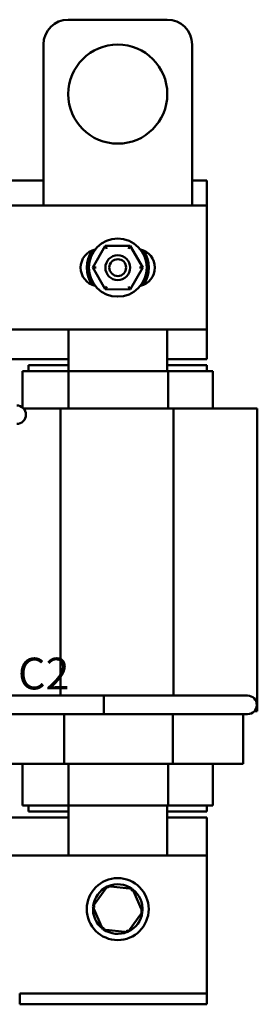
# Model space of a CAD drawing. Units: inches. Extents: x 1 to 43, y 0.5 to 33.5.
# Drawn here: x 11.3 to 13.7, y 11.7 to 21.6 of the extents above; entities that cross this region are included whole.
import ezdxf

# ---------------------------------------------------------------- set-up
doc = ezdxf.new("R2010")
doc.units = ezdxf.units.IN
doc.header["$LTSCALE"] = 2
doc.header["$MEASUREMENT"] = 0
doc.layers.add('Symbol (ANSI)', color=7, linetype='Continuous', lineweight=25)
doc.layers.add('Visible (ANSI)', color=7, linetype='Continuous', lineweight=50)
doc.styles.add('Note Text (ANSI)', font='tahoma.ttf')

msp = doc.modelspace()

# ---------------------------------------------------------------- linework, layer by layer
at = {"layer": 'Visible (ANSI)'}
for p, q in [((12.8113, 21.6397), (11.8113, 21.6397)), ((11.5613, 21.3897), (11.5613, 19.7647)), ((13.0613, 19.7647), (13.0613, 21.3897)), ((9.9242, 20.0175), (11.5613, 20.0175)), ((13.0613, 20.0175), (13.2113, 20.0175)), ((13.2113, 20.0175), (13.2113, 19.7647)), ((10.6003, 19.7647), (13.2113, 19.7647)), ((13.2113, 19.7647), (13.2113, 18.5147)), ((12.185, 19.3588), (12.0584, 19.1399)), ((12.4379, 19.3585), (12.185, 19.3588)), ((12.2023, 19.3287), (12.185, 19.3588)), ((12.4379, 19.3585), (12.4206, 19.3286)), ((12.5641, 19.1394), (12.4379, 19.3585)), ((12.093, 19.1398), (12.0584, 19.1399)), ((12.0584, 19.1399), (12.1846, 18.9208)), ((12.4375, 18.9205), (12.5641, 19.1394)), ((12.5295, 19.1395), (12.5641, 19.1394)), ((12.202, 18.9507), (12.1846, 18.9208)), ((12.1846, 18.9208), (12.4375, 18.9205)), ((12.4202, 18.9506), (12.4375, 18.9205)), ((13.2113, 18.5147), (10.6003, 18.5147)), ((11.8138, 18.0955), (11.8138, 18.5147)), ((12.8088, 18.5147), (12.8088, 18.0955)), ((13.2113, 18.5147), (13.2113, 18.2175)), ((11.8138, 18.2175), (10.315, 18.2175)), ((13.2113, 18.2175), (12.8088, 18.2175)), ((11.4364, 18.0955), (11.3513, 18.0955)), ((11.3513, 17.728), (11.3513, 18.0955)), ((11.4113, 18.0955), (11.4113, 18.1555)), ((11.4113, 18.1555), (11.8138, 18.1555)), ((11.4364, 18.0955), (11.8143, 18.0955)), ((11.8143, 18.0955), (12.8204, 18.0955)), ((11.8143, 17.7205), (11.8143, 18.0955)), ((12.8088, 18.1555), (13.2113, 18.1555)), ((12.8204, 18.0955), (13.1871, 18.0955)), ((12.8204, 17.7205), (12.8204, 18.0955)), ((13.2713, 18.0955), (13.1871, 18.0955)), ((13.2113, 18.0955), (13.2113, 18.1555)), ((13.2713, 17.7205), (13.2713, 18.0955)), ((11.7336, 17.7205), (11.3592, 17.7205)), ((11.7336, 17.7205), (11.7336, 14.824)), ((12.8749, 17.7205), (11.7336, 17.7205)), ((13.3165, 17.7205), (12.8749, 17.7205)), ((12.8749, 17.7205), (12.8749, 14.824)), ((13.3165, 17.7205), (13.7203, 17.7205)), ((13.7203, 17.7205), (13.7203, 14.6665)), ((10.6715, 14.824), (12.1715, 14.824)), ((12.1715, 14.637), (12.1715, 14.824)), ((12.1715, 14.824), (13.4595, 14.824)), ((12.1715, 14.637), (12.1715, 14.824)), ((13.6215, 14.824), (13.4595, 14.824)), ((10.6715, 14.637), (12.1715, 14.637)), ((11.7689, 14.637), (11.7689, 14.1345)), ((12.1715, 14.637), (13.4595, 14.637)), ((12.8671, 14.637), (12.8671, 14.1345)), ((13.4595, 14.637), (13.6215, 14.637)), ((13.5773, 14.637), (13.5773, 14.1345)), ((13.6896, 14.6665), (13.7203, 14.6665)), ((11.0453, 14.1345), (11.3476, 14.1345)), ((11.7689, 14.1345), (11.3476, 14.1345)), ((11.3513, 13.7155), (11.3513, 14.1345)), ((12.8671, 14.1345), (11.7689, 14.1345)), ((11.8143, 13.7155), (11.8143, 14.1345)), ((12.8204, 13.7155), (12.8204, 14.1345)), ((13.2783, 14.1345), (12.8671, 14.1345)), ((13.2713, 13.7155), (13.2713, 14.1345)), ((13.2783, 14.1345), (13.5773, 14.1345)), ((11.3513, 13.7155), (11.4364, 13.7155)), ((11.4113, 13.6555), (11.4113, 13.7155)), ((11.8143, 13.7155), (11.4364, 13.7155)), ((11.8138, 13.2113), (11.8138, 13.7155)), ((12.8204, 13.7155), (11.8143, 13.7155)), ((12.8088, 13.7155), (12.8088, 13.2113)), ((13.1871, 13.7155), (12.8204, 13.7155)), ((13.1871, 13.7155), (13.2713, 13.7155)), ((13.2113, 13.6555), (13.2113, 13.7155)), ((11.4113, 13.6555), (11.8138, 13.6555)), ((12.8088, 13.6555), (13.2113, 13.6555)), ((9.2088, 13.5935), (11.8138, 13.5935)), ((12.8088, 13.5935), (13.2113, 13.5935)), ((13.2113, 13.5935), (13.2113, 13.2113)), ((13.2113, 13.2113), (4.2113, 13.2113)), ((13.2113, 11.9313), (13.2113, 13.2113)), ((12.209, 12.9026), (12.0598, 12.6983)), ((12.4604, 12.8755), (12.209, 12.9026)), ((12.209, 12.9026), (12.2183, 12.8814)), ((12.4604, 12.8755), (12.4468, 12.8569)), ((12.5627, 12.6442), (12.4604, 12.8755)), ((12.0598, 12.6983), (12.1621, 12.4671)), ((12.0598, 12.6983), (12.0828, 12.6959)), ((12.4135, 12.44), (12.5627, 12.6442)), ((12.5627, 12.6442), (12.5397, 12.6467)), ((12.1621, 12.4671), (12.1757, 12.4857)), ((12.1621, 12.4671), (12.4135, 12.44)), ((12.4135, 12.44), (12.4042, 12.4611)), ((13.2113, 11.8213), (13.2113, 11.9313)), ((11.3213, 11.8213), (11.3213, 11.7113)), ((11.3213, 11.8213), (13.2113, 11.8213)), ((13.2113, 11.7113), (13.2113, 11.8213)), ((13.2113, 11.7113), (11.3213, 11.7113))]:
    msp.add_line(p, q, dxfattribs=at)
for centre, radius in [((12.3113, 20.8897), 0.5), ((12.3113, 19.1397), 0.2925), ((12.3113, 19.1397), 0.125), ((12.3113, 19.1397), 0.085), ((12.3113, 12.6713), 0.3125)]:
    msp.add_circle(centre, radius, dxfattribs=at)
for centre, radius, start, end in [((11.8113, 21.3897), 0.25, 90, 180), ((12.8113, 21.3897), 0.25, 0, 90), ((12.1238, 19.1397), 0.1875, 102.52115, 257.47885), ((12.3113, 19.1397), 0.3125, 146.44269, 213.55731), ((12.4988, 19.1397), 0.1875, 282.52115, 77.47885), ((12.3113, 19.1397), 0.3125, 326.44269, 33.55731), ((11.291, 17.6565), 0.0935, 270, 90), ((13.6215, 14.7305), 0.0935, 270, 90), ((12.3113, 12.6713), 0.25, 55.02104, 112.69395), ((12.3113, 12.6713), 0.25, 115.02104, 172.69395), ((12.3113, 12.6713), 0.25, 355.02104, 52.69395), ((12.3113, 12.6713), 0.25, 175.02104, 232.69395), ((12.3113, 12.6713), 0.25, 295.02104, 352.69395), ((12.3113, 12.6713), 0.25, 235.02104, 292.69395)]:
    msp.add_arc(centre, radius, start, end, dxfattribs=at)

# ---------------------------------------------------------------- texts
at = {"layer": 'Symbol (ANSI)', "insert": (6.062, 15.2065), "char_height": 0.32, "width": 10.875723, "attachment_point": 1, "style": 'Note Text (ANSI)'}
msp.add_mtext('\\fTahoma|b0|i0;A2                     B2                      C2', dxfattribs=at)

doc.saveas('drawing.dxf')
